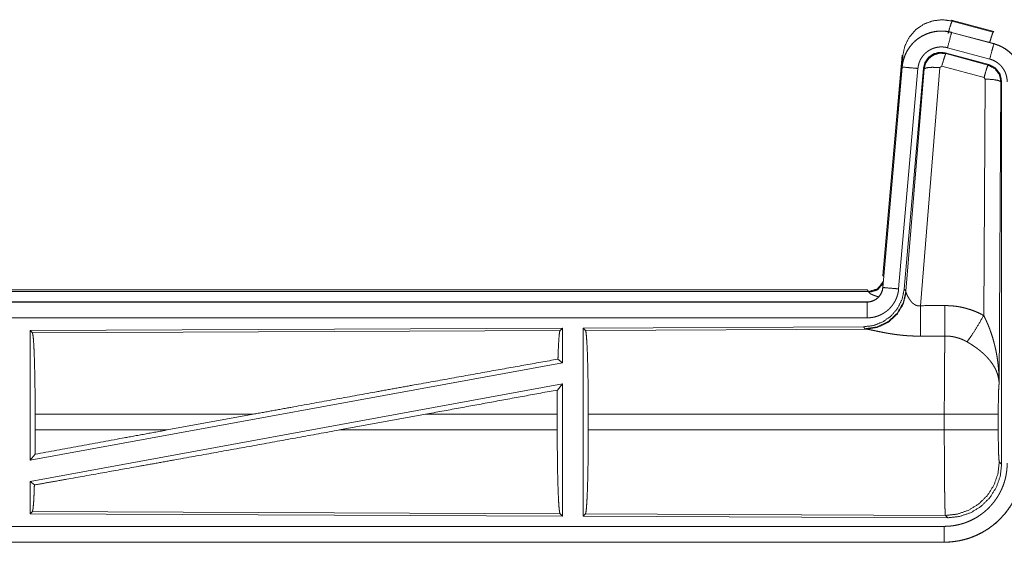
# Model space of a CAD drawing. Units: inches. Extents: x 18 to 154, y 13 to 126.
# Drawn here: x 33 to 36, y 39 to 40 of the extents above; entities that cross this region are included whole.
import ezdxf

# ---------------------------------------------------------------- set-up
doc = ezdxf.new("R2010")
doc.units = ezdxf.units.IN
doc.header["$MEASUREMENT"] = 0
doc.layers.add('1', color=7, linetype='Continuous', true_color=0xffffff)

msp = doc.modelspace()

# ---------------------------------------------------------------- linework, layer by layer
at = {"layer": '1', "color": 18, "linetype": 'Continuous', "lineweight": 18}
for p, q in [((36.2157, 40.3537), (36.2173, 40.3514)), ((36.2157, 40.3537), (36.3493, 40.3179)), ((36.2173, 40.3514), (36.3473, 40.3163)), ((36.2156, 40.3153), (36.2157, 40.3157)), ((36.2156, 40.3153), (36.3492, 40.2795)), ((36.3493, 40.2799), (36.2157, 40.3157)), ((36.3473, 40.3163), (36.3493, 40.3179)), ((36.3363, 40.2313), (36.2027, 40.2671)), ((36.3492, 40.2795), (36.3493, 40.2799)), ((35.9979, 39.5469), (36.0589, 40.2439)), ((36.0468, 40.0678), (36.0609, 40.2411)), ((36.0609, 40.2411), (36.0589, 40.2439)), ((36.1958, 40.2507), (36.1975, 40.2484)), ((36.3332, 40.2139), (36.1958, 40.2507)), ((36.1975, 40.2484), (36.3311, 40.2123)), ((36.0589, 40.2059), (35.9979, 39.5089)), ((35.9983, 39.5088), (36.0593, 40.2059)), ((36.1091, 40.2016), (36.0481, 39.5045)), ((36.0593, 40.2059), (36.0589, 40.2059)), ((36.1268, 40.2024), (36.0656, 39.5032)), ((36.0713, 39.497), (36.1285, 40.2)), ((36.1783, 40.2043), (36.1171, 39.4514)), ((36.1285, 40.2), (36.1268, 40.2024)), ((36.1845, 40.2088), (36.1783, 40.2043)), ((36.3182, 40.1727), (36.1845, 40.2088)), ((36.3311, 40.2123), (36.3332, 40.2139)), ((36.3173, 39.4205), (36.3219, 40.1679)), ((36.3219, 40.1679), (36.3182, 40.1727)), ((36.3718, 40.1592), (36.366, 39.2061)), ((36.374, 40.1608), (36.3718, 40.1592)), ((36.374, 38.9507), (36.374, 40.1608)), ((35.9979, 39.5469), (36.001, 39.5436)), ((35.9983, 39.5088), (35.9979, 39.5089)), ((30.4167, 39.5013), (35.9482, 39.5013)), ((30.9825, 39.4959), (35.953, 39.4959)), ((35.953, 39.4959), (35.9482, 39.5013)), ((35.954, 39.4934), (35.953, 39.4959)), ((36.0656, 39.5032), (36.0713, 39.497)), ((36.0713, 39.497), (36.072, 39.4923)), ((35.9482, 39.4633), (30.4167, 39.4633)), ((31.4566, 39.4628), (35.9482, 39.4628)), ((35.9482, 39.4628), (35.9482, 39.4633)), ((35.9482, 39.4129), (31.4566, 39.4129)), ((34.984, 39.3804), (33.2998, 39.3731)), ((34.984, 39.3804), (34.9767, 39.3731)), ((34.984, 39.3804), (34.984, 39.2707)), ((35.9368, 39.3846), (35.0498, 39.3807)), ((35.0498, 39.3807), (35.0498, 38.7858)), ((35.0498, 39.3807), (35.0571, 39.3734)), ((35.9425, 39.3784), (35.9368, 39.3846)), ((33.2998, 39.3731), (33.2998, 38.9627)), ((33.2998, 39.3731), (33.3071, 39.3658)), ((33.3071, 39.3658), (34.9767, 39.3731)), ((35.0571, 39.3734), (35.9462, 39.3773)), ((35.9462, 39.3773), (35.9425, 39.3784)), ((34.984, 39.2707), (33.2998, 38.9627)), ((34.97, 39.2823), (34.984, 39.2707)), ((34.984, 39.2038), (33.2998, 38.8958)), ((34.9681, 39.1848), (34.984, 39.2038)), ((34.984, 39.2038), (34.984, 38.7861)), ((33.3158, 39.0584), (33.3158, 39.1082)), ((34.0057, 39.1082), (33.3158, 39.1082)), ((34.0057, 39.1082), (33.7336, 39.0584)), ((34.5509, 39.1082), (34.2784, 39.0584)), ((34.9678, 39.1082), (34.5509, 39.1082)), ((34.9678, 39.0584), (34.9678, 39.1082)), ((35.0661, 39.0584), (35.0661, 39.1082)), ((36.1926, 39.1082), (35.0661, 39.1082)), ((36.1926, 39.0584), (36.1926, 39.1082)), ((36.3633, 39.1082), (36.3633, 39.0584)), ((33.3158, 39.0584), (33.7336, 39.0584)), ((34.2784, 39.0584), (34.9678, 39.0584)), ((35.0661, 39.0584), (36.1926, 39.0584)), ((33.2998, 38.9627), (33.3154, 38.9814)), ((36.3666, 38.958), (36.374, 38.9507)), ((33.2998, 38.8958), (33.2998, 38.7934)), ((33.2998, 38.8958), (33.3134, 38.8845)), ((33.3071, 38.8007), (33.2998, 38.7934)), ((33.2998, 38.7934), (34.984, 38.7861)), ((34.9767, 38.7934), (33.3071, 38.8007)), ((34.9767, 38.7934), (34.984, 38.7861)), ((35.0571, 38.7931), (35.0498, 38.7858)), ((36.196, 38.7881), (35.0571, 38.7931)), ((35.0498, 38.7858), (36.2033, 38.7808)), ((36.2033, 38.7808), (36.196, 38.7881)), ((31.4566, 38.7536), (36.192, 38.7536)), ((36.192, 38.7033), (30.4167, 38.7033)), ((36.192, 38.7037), (31.4566, 38.7037)), ((36.192, 38.7037), (36.192, 38.7033))]:
    msp.add_line(p, q, dxfattribs=at)
for points, knots in [([(36.0609, 40.2411), (36.0674, 40.2716), (36.0811, 40.2995), (36.1013, 40.3232), (36.1267, 40.3411), (36.1557, 40.3521), (36.1866, 40.3556), (36.2173, 40.3514)], [0, 0, 0.143275, 0.286336, 0.429196, 0.571901, 0.714546, 0.857206, 1, 1]), ([(36.2044, 40.3118), (36.2102, 40.3318), (36.2148, 40.346), (36.2173, 40.3514)], [0, 0, 0.499988, 0.857195, 1, 1]), ([(36.2157, 40.3157), (36.2024, 40.3185), (36.1888, 40.3199), (36.1752, 40.3197), (36.1617, 40.3181), (36.1484, 40.315), (36.1355, 40.3105), (36.1233, 40.3046), (36.1117, 40.2974), (36.101, 40.289), (36.0913, 40.2795), (36.0826, 40.2689), (36.0752, 40.2575), (36.069, 40.2454), (36.0642, 40.2326), (36.0608, 40.2194), (36.0589, 40.2059)], [0, 0, 0.062529, 0.125038, 0.187548, 0.250054, 0.312546, 0.375031, 0.437513, 0.5, 0.562474, 0.624957, 0.687443, 0.749943, 0.812437, 0.874946, 0.937463, 1, 1]), ([(36.0593, 40.2059), (36.0597, 40.2093), (36.0601, 40.2127), (36.0606, 40.2161), (36.0613, 40.2194), (36.0628, 40.2261), (36.0646, 40.2326), (36.0668, 40.239), (36.0694, 40.2452), (36.0708, 40.2483), (36.0723, 40.2514), (36.0731, 40.2529), (36.0739, 40.2544), (36.0747, 40.2559), (36.0756, 40.2574), (36.0791, 40.2632), (36.083, 40.2687), (36.0871, 40.2741), (36.0916, 40.2792), (36.0939, 40.2817), (36.0963, 40.2841), (36.0975, 40.2853), (36.0988, 40.2864), (36.1, 40.2876), (36.1013, 40.2887), (36.1065, 40.2931), (36.112, 40.2971), (36.1176, 40.3008), (36.1235, 40.3042), (36.1265, 40.3058), (36.1295, 40.3073), (36.1311, 40.3081), (36.1326, 40.3088), (36.1342, 40.3095), (36.1358, 40.3101), (36.1421, 40.3126), (36.1486, 40.3146), (36.1551, 40.3163), (36.1617, 40.3177), (36.1651, 40.3182), (36.1684, 40.3187), (36.1701, 40.3189), (36.1718, 40.319), (36.1735, 40.3192), (36.1752, 40.3193), (36.1821, 40.3196), (36.1888, 40.3195), (36.1956, 40.319), (36.2023, 40.3181), (36.209, 40.3169), (36.2156, 40.3153)], [0, 0, 0.015765, 0.031533, 0.047272, 0.062949, 0.094182, 0.125294, 0.156407, 0.187581, 0.203233, 0.218936, 0.226814, 0.234695, 0.242546, 0.250401, 0.281651, 0.312773, 0.343871, 0.375027, 0.390657, 0.406344, 0.414204, 0.422078, 0.429955, 0.437807, 0.469094, 0.500245, 0.531342, 0.562471, 0.578091, 0.59376, 0.601606, 0.609476, 0.617357, 0.625225, 0.656555, 0.687716, 0.718805, 0.749933, 0.765533, 0.781176, 0.789015, 0.796873, 0.804735, 0.812619, 0.843978, 0.875169, 0.90627, 0.937387, 0.968598, 1, 1]), ([(36.2156, 40.3153), (36.2137, 40.3083), (36.2027, 40.2671)], [0, 0, 0.145326, 1, 1]), ([(36.3362, 40.2834), (36.3412, 40.3003), (36.3451, 40.312), (36.3473, 40.3163)], [0, 0, 0.507361, 0.859556, 1, 1]), ([(36.2027, 40.2671), (36.1987, 40.268), (36.1947, 40.2687), (36.1907, 40.2692), (36.1866, 40.2695), (36.1826, 40.2696), (36.1785, 40.2694), (36.1775, 40.2694), (36.1765, 40.2693), (36.1754, 40.2692), (36.1744, 40.2691), (36.1724, 40.2688), (36.1704, 40.2685), (36.1664, 40.2677), (36.1625, 40.2666), (36.1587, 40.2654), (36.1549, 40.264), (36.153, 40.2631), (36.1511, 40.2623), (36.1493, 40.2614), (36.1475, 40.2604), (36.144, 40.2584), (36.1406, 40.2562), (36.1374, 40.2537), (36.1342, 40.2511), (36.1327, 40.2498), (36.1312, 40.2484), (36.1298, 40.2469), (36.1284, 40.2454), (36.1257, 40.2424), (36.1233, 40.2392), (36.121, 40.2358), (36.1188, 40.2324), (36.1183, 40.2315), (36.1178, 40.2306), (36.1173, 40.2297), (36.1169, 40.2288), (36.116, 40.2269), (36.1151, 40.2251), (36.1136, 40.2213), (36.1123, 40.2175), (36.1112, 40.2136), (36.1103, 40.2097), (36.1099, 40.2077), (36.1096, 40.2056), (36.1093, 40.2036), (36.1091, 40.2016)], [0, 0, 0.031409, 0.06261, 0.093729, 0.124832, 0.15601, 0.187381, 0.195256, 0.203116, 0.210985, 0.218815, 0.234465, 0.250078, 0.281206, 0.312288, 0.343446, 0.374773, 0.390518, 0.406234, 0.421899, 0.437512, 0.46866, 0.499761, 0.5309, 0.562187, 0.577936, 0.59365, 0.609342, 0.624988, 0.656133, 0.687231, 0.718357, 0.749616, 0.757437, 0.76532, 0.773177, 0.781054, 0.796764, 0.812405, 0.843589, 0.874691, 0.905813, 0.93704, 0.952738, 0.968467, 0.984234, 1, 1]), ([(36.1958, 40.2507), (36.1768, 40.2524), (36.1583, 40.2474), (36.1427, 40.2365), (36.1318, 40.2209), (36.1268, 40.2024)], [0, 0, 0.20005, 0.400038, 0.599983, 0.799937, 1, 1]), ([(36.3492, 40.2795), (36.3426, 40.2549), (36.3363, 40.2313)], [0, 0, 0.509836, 1, 1]), ([(36.3492, 40.2795), (36.3495, 40.2794), (36.3497, 40.2794), (36.3498, 40.2794), (36.3504, 40.2792), (36.3511, 40.279), (36.3517, 40.2788), (36.3529, 40.2785), (36.3541, 40.2781), (36.3566, 40.2773), (36.359, 40.2765), (36.3637, 40.2747), (36.3684, 40.2727), (36.373, 40.2705), (36.3775, 40.2681), (36.3797, 40.2668), (36.3819, 40.2655), (36.383, 40.2648), (36.3841, 40.2641), (36.3852, 40.2634), (36.3862, 40.2627), (36.3944, 40.2567), (36.4021, 40.2501), (36.4057, 40.2466), (36.4092, 40.2429), (36.4109, 40.241), (36.4126, 40.239), (36.4142, 40.237), (36.4158, 40.235), (36.4217, 40.2267), (36.4268, 40.2179), (36.4291, 40.2134), (36.4312, 40.2088), (36.4322, 40.2064), (36.4331, 40.2041), (36.4336, 40.2029), (36.434, 40.2017), (36.4345, 40.2005), (36.4349, 40.1992), (36.4378, 40.1895), (36.4398, 40.1795), (36.4411, 40.1695), (36.4415, 40.1593)], [0, 0, 0.001987, 0.002961, 0.003954, 0.007889, 0.011815, 0.015761, 0.023616, 0.03147, 0.047136, 0.062783, 0.093997, 0.125208, 0.156425, 0.187708, 0.203398, 0.219119, 0.226995, 0.234886, 0.242732, 0.250588, 0.31307, 0.375255, 0.406373, 0.437586, 0.453249, 0.468935, 0.484692, 0.500428, 0.562966, 0.625165, 0.65627, 0.687447, 0.703076, 0.718766, 0.726612, 0.734468, 0.742359, 0.750236, 0.812842, 0.875055, 0.937306, 1, 1]), ([(36.4419, 40.1593), (36.4402, 40.1796), (36.4353, 40.1994), (36.4271, 40.2181), (36.4161, 40.2353), (36.4024, 40.2504), (36.3864, 40.2631), (36.3685, 40.273), (36.3493, 40.2799)], [0, 0, 0.125033, 0.250034, 0.375027, 0.499995, 0.624996, 0.749975, 0.874989, 1, 1]), ([(36.1285, 40.2), (36.1334, 40.2184), (36.1444, 40.2341), (36.16, 40.245), (36.1784, 40.25), (36.1975, 40.2484)], [0, 0, 0.200001, 0.400059, 0.600073, 0.800059, 1, 1]), ([(36.1975, 40.2484), (36.195, 40.2429), (36.1903, 40.2288), (36.1845, 40.2088)], [0, 0, 0.142805, 0.500109, 1, 1]), ([(36.3915, 40.1593), (36.3913, 40.1654), (36.3905, 40.1714), (36.3893, 40.1773), (36.3876, 40.1832), (36.3871, 40.1846), (36.3865, 40.1861), (36.386, 40.1875), (36.3854, 40.1889), (36.3841, 40.1917), (36.3827, 40.1944), (36.3796, 40.1996), (36.3761, 40.2046), (36.3752, 40.2058), (36.3742, 40.207), (36.3732, 40.2082), (36.3722, 40.2093), (36.3701, 40.2115), (36.3679, 40.2136), (36.3634, 40.2176), (36.3584, 40.2212), (36.3571, 40.222), (36.3558, 40.2229), (36.3545, 40.2237), (36.3532, 40.2244), (36.3505, 40.2258), (36.3478, 40.2271), (36.3421, 40.2294), (36.3363, 40.2313)], [0, 0, 0.062712, 0.124942, 0.187152, 0.249781, 0.265514, 0.281224, 0.296918, 0.312559, 0.343731, 0.374828, 0.437041, 0.49957, 0.515328, 0.531071, 0.546763, 0.56241, 0.593635, 0.624756, 0.686945, 0.74941, 0.765151, 0.780889, 0.796631, 0.81232, 0.843618, 0.874824, 0.937253, 1, 1]), ([(36.0593, 40.2059), (36.0847, 40.2037), (36.1091, 40.2016)], [0, 0, 0.509846, 1, 1]), ([(36.1285, 40.2), (36.136, 40.2036), (36.1541, 40.2052), (36.1783, 40.2043)], [0, 0, 0.163215, 0.522014, 1, 1]), ([(36.3311, 40.2123), (36.3286, 40.2069), (36.324, 40.1927), (36.3182, 40.1727)], [0, 0, 0.142837, 0.500039, 1, 1]), ([(36.3311, 40.2123), (36.3522, 40.2013), (36.3667, 40.1824), (36.3718, 40.1592)], [0, 0, 0.333265, 0.666622, 1, 1]), ([(36.3739, 40.1608), (36.3688, 40.184), (36.3543, 40.2029), (36.3332, 40.2139)], [0, 0, 0.333361, 0.666659, 1, 1]), ([(36.3718, 40.1592), (36.3646, 40.1634), (36.3464, 40.1666), (36.3219, 40.1679)], [0, 0, 0.163514, 0.522988, 1, 1]), ([(35.9979, 39.5089), (35.9963, 39.4998), (35.993, 39.4911), (35.9881, 39.4832), (35.9819, 39.4764), (35.9745, 39.4708), (35.9663, 39.4667), (35.9574, 39.4641), (35.9482, 39.4633)], [0, 0, 0.125027, 0.250007, 0.375033, 0.500002, 0.624955, 0.749994, 0.874966, 1, 1]), ([(35.9482, 39.4628), (35.9493, 39.4629), (35.9505, 39.4629), (35.9517, 39.463), (35.9529, 39.4631), (35.9552, 39.4633), (35.9575, 39.4637), (35.962, 39.4648), (35.9664, 39.4663), (35.9686, 39.4672), (35.9707, 39.4682), (35.9718, 39.4687), (35.9728, 39.4693), (35.9738, 39.4699), (35.9748, 39.4705), (35.9786, 39.4731), (35.9822, 39.4761), (35.9831, 39.4769), (35.9839, 39.4777), (35.9847, 39.4785), (35.9855, 39.4794), (35.987, 39.4812), (35.9885, 39.483), (35.9911, 39.4869), (35.9933, 39.4909), (35.9938, 39.492), (35.9943, 39.4931), (35.9948, 39.4942), (35.9952, 39.4952), (35.996, 39.4974), (35.9967, 39.4997), (35.9977, 39.5042), (35.9983, 39.5088)], [0, 0, 0.015727, 0.031464, 0.047217, 0.06295, 0.094404, 0.125794, 0.188105, 0.250304, 0.281532, 0.312905, 0.328648, 0.34436, 0.360014, 0.375613, 0.437831, 0.50009, 0.515746, 0.531456, 0.547168, 0.56292, 0.59421, 0.625391, 0.68757, 0.749985, 0.76571, 0.781483, 0.79718, 0.812825, 0.844033, 0.875178, 0.937367, 1, 1]), ([(35.953, 39.4959), (35.9812, 39.5047), (35.9996, 39.5278)], [0, 0, 0.499991, 1, 1]), ([(35.954, 39.4934), (35.9806, 39.5011), (35.999, 39.5216)], [0, 0, 0.500722, 1, 1]), ([(35.9983, 39.5088), (36.0237, 39.5066), (36.0481, 39.5045)], [0, 0, 0.509843, 1, 1]), ([(36.0656, 39.5032), (36.059, 39.4719), (36.0449, 39.4433), (36.0242, 39.4189), (35.9982, 39.4003), (35.9685, 39.3887), (35.9368, 39.3846)], [0, 0, 0.166699, 0.333351, 0.499999, 0.666629, 0.833299, 1, 1]), ([(36.0713, 39.497), (36.0624, 39.4598), (36.043, 39.4268), (36.0148, 39.4009), (35.9803, 39.3842), (35.9425, 39.3784)], [0, 0, 0.199965, 0.399978, 0.60002, 0.800027, 1, 1]), ([(36.072, 39.4923), (36.0624, 39.4561), (36.043, 39.4242), (36.0156, 39.3992), (35.9825, 39.3831), (35.9462, 39.3773)], [0, 0, 0.201776, 0.402986, 0.603137, 0.802071, 1, 1]), ([(36.0481, 39.5045), (36.0476, 39.4998), (36.0469, 39.4952), (36.0459, 39.4907), (36.0448, 39.4862), (36.0435, 39.4818), (36.0419, 39.4774), (36.041, 39.4752), (36.0401, 39.4731), (36.0397, 39.472), (36.0392, 39.471), (36.0387, 39.4699), (36.0382, 39.4688), (36.036, 39.4647), (36.0337, 39.4607), (36.0312, 39.4568), (36.0285, 39.4531), (36.0256, 39.4494), (36.0225, 39.4459), (36.021, 39.4442), (36.0193, 39.4425), (36.0177, 39.4408), (36.016, 39.4392), (36.0125, 39.4362), (36.0089, 39.4333), (36.0051, 39.4306), (36.0012, 39.4281), (35.9992, 39.4268), (35.9972, 39.4257), (35.9962, 39.4251), (35.9952, 39.4246), (35.9941, 39.424), (35.9931, 39.4235), (35.9889, 39.4215), (35.9846, 39.4197), (35.9802, 39.4181), (35.9758, 39.4168), (35.9713, 39.4156), (35.9668, 39.4146), (35.9645, 39.4142), (35.9622, 39.4139), (35.9598, 39.4136), (35.9575, 39.4133), (35.9528, 39.413), (35.9482, 39.4129)], [0, 0, 0.031419, 0.06266, 0.093783, 0.124878, 0.155986, 0.187179, 0.202837, 0.218555, 0.226425, 0.234283, 0.242168, 0.250021, 0.281281, 0.312432, 0.343524, 0.37461, 0.405788, 0.437089, 0.452811, 0.468569, 0.484249, 0.49989, 0.531069, 0.56216, 0.593247, 0.624379, 0.639991, 0.655636, 0.663476, 0.671332, 0.679196, 0.687079, 0.718459, 0.74968, 0.780781, 0.811863, 0.842965, 0.874197, 0.889853, 0.905579, 0.921324, 0.937067, 0.968524, 1, 1]), ([(35.9837, 39.4795), (35.9808, 39.4803), (35.9792, 39.4808), (35.9776, 39.4813), (35.9747, 39.4823), (35.9719, 39.4833), (35.9693, 39.4843), (35.9669, 39.4853), (35.9646, 39.4863), (35.9626, 39.4872), (35.9621, 39.4874), (35.9616, 39.4877), (35.9612, 39.4879), (35.9607, 39.4881), (35.9599, 39.4886), (35.9591, 39.489), (35.9577, 39.4899), (35.9565, 39.4907), (35.9555, 39.4914), (35.9548, 39.4922), (35.9543, 39.4928), (35.954, 39.4934)], [0, 0, 0.092018, 0.142115, 0.191058, 0.284921, 0.373669, 0.457302, 0.535728, 0.60895, 0.676881, 0.69294, 0.708778, 0.724222, 0.739318, 0.768201, 0.795443, 0.845072, 0.888188, 0.924964, 0.955543, 0.980216, 1, 1]), ([(36.072, 39.4923), (36.0724, 39.4911), (36.0729, 39.4898), (36.0731, 39.4892), (36.0734, 39.4885), (36.0737, 39.4878), (36.074, 39.4871), (36.0753, 39.4842), (36.0769, 39.4811), (36.0778, 39.4795), (36.0787, 39.4779), (36.0791, 39.4771), (36.0796, 39.4763), (36.0801, 39.4754), (36.0806, 39.4746), (36.0828, 39.4712), (36.0852, 39.4679), (36.0865, 39.4662), (36.0878, 39.4646), (36.0885, 39.4637), (36.0893, 39.4629), (36.09, 39.4621), (36.0908, 39.4613), (36.0924, 39.4597), (36.0941, 39.4582), (36.0959, 39.4568), (36.0978, 39.4554), (36.0998, 39.4541), (36.102, 39.453), (36.1026, 39.4528), (36.1032, 39.4525), (36.1037, 39.4523), (36.1043, 39.4521), (36.1055, 39.4517), (36.1067, 39.4514), (36.108, 39.4512), (36.1092, 39.451), (36.1105, 39.4508), (36.1118, 39.4508), (36.1145, 39.4509), (36.117, 39.4514)], [0, 0, 0.018797, 0.039154, 0.049825, 0.060881, 0.072177, 0.083752, 0.132545, 0.184937, 0.212325, 0.240482, 0.254805, 0.26933, 0.284024, 0.298904, 0.359536, 0.422138, 0.45409, 0.48664, 0.503072, 0.519694, 0.536479, 0.553359, 0.587426, 0.621963, 0.656997, 0.692752, 0.729191, 0.766227, 0.775649, 0.785109, 0.794541, 0.803997, 0.822936, 0.841992, 0.861256, 0.880738, 0.900537, 0.920411, 0.960043, 1, 1]), ([(35.9482, 39.4628), (35.9482, 39.4374), (35.9482, 39.4129)], [0, 0, 0.509804, 1, 1]), ([(36.117, 39.4514), (36.1173, 39.4115), (36.1176, 39.3551)], [0, 0, 0.413975, 1, 1]), ([(36.1941, 39.4518), (36.2103, 39.4513), (36.2263, 39.4499), (36.2303, 39.4494), (36.2343, 39.4488), (36.2383, 39.4481), (36.2423, 39.4474), (36.2502, 39.4458), (36.258, 39.4439), (36.2733, 39.4395), (36.2883, 39.4341), (36.303, 39.4278), (36.3173, 39.4205)], [0, 0, 0.125775, 0.251361, 0.282787, 0.314233, 0.345731, 0.377187, 0.439844, 0.502268, 0.626571, 0.750641, 0.874945, 1, 1]), ([(36.1941, 39.4518), (36.1945, 39.3786), (36.1947, 39.3555)], [0, 0, 0.759597, 1, 1]), ([(36.2644, 39.3371), (36.2785, 39.3566), (36.2968, 39.3854), (36.3173, 39.4205)], [0, 0, 0.243143, 0.588728, 1, 1]), ([(36.3173, 39.4205), (36.3203, 39.4144), (36.3233, 39.4081), (36.3262, 39.4018), (36.329, 39.3955), (36.3317, 39.3891), (36.3342, 39.3826), (36.3355, 39.3794), (36.3367, 39.3761), (36.3379, 39.3728), (36.3391, 39.3696), (36.3436, 39.3563), (36.3476, 39.343), (36.3494, 39.3363), (36.3512, 39.3296), (36.3528, 39.3228), (36.3544, 39.3161), (36.3572, 39.3025), (36.3596, 39.2888), (36.3606, 39.282), (36.3615, 39.2751), (36.3624, 39.2683), (36.3632, 39.2614), (36.3644, 39.2476), (36.3653, 39.2338), (36.3656, 39.2268), (36.3658, 39.2199), (36.3659, 39.2165), (36.3659, 39.213), (36.3659, 39.2113), (36.366, 39.2095), (36.366, 39.2078), (36.366, 39.2061)], [0, 0, 0.03111, 0.062257, 0.093438, 0.124653, 0.155925, 0.187241, 0.202926, 0.218616, 0.234333, 0.250038, 0.312804, 0.37547, 0.406787, 0.438106, 0.469427, 0.500726, 0.563205, 0.625589, 0.656767, 0.687953, 0.719145, 0.750344, 0.812719, 0.875117, 0.906322, 0.937541, 0.953147, 0.968766, 0.976582, 0.984383, 0.992199, 1, 1]), ([(33.3071, 39.3658), (33.3086, 39.3605), (33.3101, 39.3479), (33.3115, 39.3284), (33.3127, 39.3024), (33.3138, 39.2708), (33.3146, 39.2345), (33.3153, 39.1945), (33.3157, 39.1519), (33.3158, 39.1082)], [0, 0, 0.021234, 0.070381, 0.146389, 0.247124, 0.369686, 0.51052, 0.665576, 0.830319, 1, 1]), ([(34.9767, 39.3731), (34.9752, 39.368), (34.9737, 39.356), (34.9724, 39.3374), (34.9711, 39.3126), (34.97, 39.2823)], [0, 0, 0.057888, 0.190644, 0.395755, 0.667931, 1, 1]), ([(35.0571, 39.3734), (35.0587, 39.368), (35.0602, 39.355), (35.0616, 39.3349), (35.0629, 39.3082), (35.064, 39.2756), (35.0649, 39.2382), (35.0655, 39.197), (35.0659, 39.1532), (35.0661, 39.1082)], [0, 0, 0.021247, 0.070398, 0.146405, 0.247123, 0.369689, 0.510528, 0.665569, 0.830325, 1, 1]), ([(36.1176, 39.3551), (36.1043, 39.3552), (36.0911, 39.3556), (36.0845, 39.3559), (36.0779, 39.3563), (36.0714, 39.3568), (36.0649, 39.3574), (36.0521, 39.3587), (36.0396, 39.3602), (36.0334, 39.3611), (36.0273, 39.362), (36.0243, 39.3624), (36.0213, 39.3629), (36.0184, 39.3634), (36.0154, 39.3639), (36.0097, 39.3649), (36.004, 39.3659), (35.9985, 39.367), (35.9932, 39.368), (35.988, 39.3691), (35.9817, 39.3703), (35.9805, 39.3706), (35.9792, 39.3709), (35.978, 39.3711), (35.9757, 39.3716), (35.969, 39.373), (35.9648, 39.3739), (35.9609, 39.3747), (35.9573, 39.3754), (35.9556, 39.3758), (35.954, 39.3761), (35.9525, 39.3763), (35.9517, 39.3765), (35.951, 39.3766), (35.9484, 39.377), (35.9462, 39.3773)], [0, 0, 0.076891, 0.153273, 0.191285, 0.22919, 0.266995, 0.304663, 0.379099, 0.451972, 0.487833, 0.52327, 0.540846, 0.558319, 0.575671, 0.592863, 0.626707, 0.659775, 0.692062, 0.72354, 0.754188, 0.791251, 0.79849, 0.805667, 0.812755, 0.826674, 0.866281, 0.890787, 0.913721, 0.934971, 0.94493, 0.95444, 0.963461, 0.967777, 0.971973, 0.987244, 1, 1]), ([(36.1926, 39.1082), (36.1926, 39.1131), (36.1926, 39.1204), (36.1926, 39.1229), (36.1926, 39.1254), (36.1926, 39.1376), (36.1927, 39.1663), (36.1928, 39.1851), (36.1928, 39.2036), (36.1929, 39.2127), (36.1929, 39.2217), (36.1931, 39.2391), (36.1932, 39.2557), (36.1933, 39.2716), (36.1935, 39.2867), (36.1936, 39.294), (36.1936, 39.2975), (36.1938, 39.3077), (36.1938, 39.3141), (36.194, 39.3261), (36.1943, 39.3371), (36.1944, 39.3421), (36.1944, 39.3433), (36.1944, 39.3445), (36.1944, 39.3457), (36.1946, 39.3513), (36.1947, 39.3555)], [0, 0, 0.019888, 0.0497, 0.059638, 0.069562, 0.118933, 0.235313, 0.311285, 0.385968, 0.422809, 0.459124, 0.529438, 0.596699, 0.660919, 0.722087, 0.751441, 0.765697, 0.806792, 0.832791, 0.881458, 0.925677, 0.94611, 0.951034, 0.955892, 0.960684, 0.983369, 1, 1]), ([(36.2644, 39.3371), (36.2564, 39.3414), (36.2481, 39.3451), (36.2397, 39.3482), (36.231, 39.3509), (36.2266, 39.352), (36.2221, 39.3529), (36.2199, 39.3533), (36.2176, 39.3537), (36.2153, 39.3541), (36.213, 39.3544), (36.2039, 39.3552), (36.1947, 39.3555)], [0, 0, 0.124744, 0.248789, 0.372624, 0.496868, 0.559293, 0.622027, 0.653577, 0.685122, 0.716626, 0.748104, 0.873944, 1, 1]), ([(36.366, 39.2061), (36.3659, 39.2071), (36.3659, 39.2081), (36.3658, 39.2092), (36.3657, 39.2102), (36.3656, 39.2123), (36.3653, 39.2144), (36.3647, 39.2187), (36.364, 39.223), (36.3618, 39.2317), (36.3589, 39.2406), (36.358, 39.2428), (36.3571, 39.245), (36.3561, 39.2473), (36.3551, 39.2495), (36.3528, 39.2539), (36.3504, 39.2583), (36.3449, 39.2671), (36.3386, 39.2758), (36.3378, 39.2769), (36.3369, 39.278), (36.336, 39.2791), (36.3351, 39.2802), (36.3333, 39.2823), (36.3314, 39.2844), (36.3276, 39.2887), (36.3236, 39.2928), (36.3194, 39.2969), (36.3151, 39.3009), (36.3128, 39.3029), (36.3105, 39.3049), (36.3082, 39.3069), (36.3058, 39.3089), (36.301, 39.3127), (36.296, 39.3165), (36.2935, 39.3184), (36.2909, 39.3202), (36.2883, 39.322), (36.2857, 39.3238), (36.2805, 39.3273), (36.2752, 39.3306), (36.2699, 39.3339), (36.2644, 39.3371)], [0, 0, 0.005952, 0.011945, 0.01796, 0.024016, 0.036162, 0.048424, 0.073267, 0.098537, 0.150447, 0.204514, 0.218404, 0.232365, 0.246427, 0.260597, 0.289243, 0.318356, 0.378168, 0.440506, 0.448494, 0.45654, 0.464593, 0.472681, 0.488918, 0.505243, 0.53817, 0.571546, 0.605398, 0.639752, 0.657132, 0.674659, 0.692322, 0.710125, 0.745919, 0.781989, 0.800149, 0.818338, 0.836521, 0.854685, 0.891019, 0.927341, 0.963673, 1, 1]), ([(34.0057, 39.1082), (34.1346, 39.1317), (34.3905, 39.1782), (34.5152, 39.2008), (34.7534, 39.2437), (34.97, 39.2823)], [0, 0, 0.133795, 0.399132, 0.528516, 0.775459, 1, 1]), ([(36.366, 39.2061), (36.3651, 39.1966), (36.3643, 39.1807), (36.3637, 39.1597), (36.3634, 39.1349), (36.3632, 39.1082)], [0, 0, 0.097067, 0.258989, 0.474198, 0.727294, 1, 1]), ([(34.9681, 39.1848), (34.9678, 39.1469), (34.9678, 39.1082)], [0, 0, 0.494591, 1, 1]), ([(36.3632, 39.1082), (36.3579, 39.1082), (36.3239, 39.1082), (36.2651, 39.1082), (36.1926, 39.1082)], [0, 0, 0.031591, 0.230485, 0.575181, 1, 1]), ([(33.3134, 38.8845), (33.416, 38.9027), (33.6415, 38.943), (33.7626, 38.9648), (34.0164, 39.0106), (34.2784, 39.0584)], [0, 0, 0.106226, 0.339909, 0.465399, 0.728395, 1, 1]), ([(33.3158, 39.0584), (33.3157, 39.0194), (33.3154, 38.9814)], [0, 0, 0.505767, 1, 1]), ([(33.3154, 38.9814), (33.5914, 39.0323), (33.7336, 39.0584)], [0, 0, 0.660109, 1, 1]), ([(34.9678, 39.0584), (34.9679, 39.0133), (34.9683, 38.9696), (34.9689, 38.9285), (34.9698, 38.8911), (34.9709, 38.8586), (34.9722, 38.8319), (34.9736, 38.8118), (34.9751, 38.7988), (34.9767, 38.7934)], [0, 0, 0.169643, 0.33436, 0.489387, 0.630217, 0.752761, 0.853503, 0.929525, 0.978716, 1, 1]), ([(35.0661, 39.0584), (35.0659, 39.0133), (35.0655, 38.9695), (35.0649, 38.9283), (35.064, 38.8909), (35.0629, 38.8583), (35.0616, 38.8316), (35.0602, 38.8115), (35.0587, 38.7985), (35.0571, 38.7931)], [0, 0, 0.169677, 0.334423, 0.489466, 0.630318, 0.752874, 0.853605, 0.929613, 0.978765, 1, 1]), ([(36.196, 38.7881), (36.1958, 38.7889), (36.1957, 38.7903), (36.1955, 38.7923), (36.1953, 38.7949), (36.1953, 38.7957), (36.1952, 38.7965), (36.1952, 38.7973), (36.1951, 38.8), (36.195, 38.802), (36.1948, 38.8064), (36.1947, 38.8114), (36.1945, 38.817), (36.1944, 38.8231), (36.1943, 38.8263), (36.1942, 38.8297), (36.1942, 38.8333), (36.1941, 38.8351), (36.194, 38.8447), (36.1938, 38.8529), (36.1937, 38.8615), (36.1936, 38.8706), (36.1935, 38.8801), (36.1933, 38.8926), (36.1933, 38.8979), (36.1932, 38.9058), (36.1931, 38.9222), (36.1929, 38.9451), (36.1928, 38.9631), (36.1928, 38.9723), (36.1928, 38.9785), (36.1927, 38.9942), (36.1926, 39.0195), (36.1926, 39.0453), (36.1926, 39.0584)], [0, 0, 0.002922, 0.008126, 0.015617, 0.025403, 0.028213, 0.031155, 0.034241, 0.044294, 0.05167, 0.067986, 0.086407, 0.10691, 0.12952, 0.141625, 0.15426, 0.167425, 0.174182, 0.209567, 0.239785, 0.271676, 0.30524, 0.34049, 0.386963, 0.406231, 0.435676, 0.496382, 0.581088, 0.647429, 0.681521, 0.704534, 0.762481, 0.856398, 0.951759, 1, 1]), ([(36.3632, 39.0584), (36.3579, 39.0584), (36.3239, 39.0584), (36.2651, 39.0584), (36.1926, 39.0584)], [0, 0, 0.031591, 0.230485, 0.575181, 1, 1]), ([(36.3632, 39.0584), (36.3634, 39.028), (36.3639, 39.0005), (36.3646, 38.9784), (36.3656, 38.9638), (36.3666, 38.958)], [0, 0, 0.302113, 0.575952, 0.79601, 0.941748, 1, 1]), ([(36.4415, 38.9531), (36.4415, 38.9523), (36.4415, 38.9519), (36.4415, 38.9516), (36.4415, 38.9508), (36.4415, 38.95), (36.4414, 38.9485), (36.4414, 38.9469), (36.4413, 38.9439), (36.4412, 38.9408), (36.4408, 38.9346), (36.4403, 38.9285), (36.4388, 38.9163), (36.4367, 38.9042), (36.4354, 38.8982), (36.4339, 38.8922), (36.4324, 38.8863), (36.4307, 38.8804), (36.4268, 38.8688), (36.4224, 38.8574), (36.4175, 38.8463), (36.412, 38.8354), (36.409, 38.83), (36.4059, 38.8247), (36.4043, 38.8221), (36.4027, 38.8195), (36.401, 38.8169), (36.3993, 38.8143), (36.3923, 38.8043), (36.3847, 38.7947), (36.3768, 38.7855), (36.3684, 38.7766), (36.3595, 38.7682), (36.3502, 38.7602), (36.3478, 38.7583), (36.3454, 38.7563), (36.343, 38.7545), (36.3405, 38.7526), (36.3355, 38.749), (36.3305, 38.7456), (36.3202, 38.7391), (36.3096, 38.7331), (36.2987, 38.7276), (36.2875, 38.7226), (36.2818, 38.7204), (36.276, 38.7182), (36.2731, 38.7172), (36.2702, 38.7162), (36.2673, 38.7153), (36.2643, 38.7144), (36.2525, 38.7111), (36.2406, 38.7084), (36.2286, 38.7064), (36.2165, 38.7049), (36.2043, 38.704), (36.192, 38.7037)], [0, 0, 0.001969, 0.002958, 0.003938, 0.005907, 0.007876, 0.011815, 0.015746, 0.023601, 0.031451, 0.047142, 0.062811, 0.094154, 0.125551, 0.14129, 0.157022, 0.172699, 0.188327, 0.219486, 0.250573, 0.281663, 0.312841, 0.328481, 0.344178, 0.352045, 0.359917, 0.367787, 0.375636, 0.406911, 0.438055, 0.469138, 0.500237, 0.53143, 0.562781, 0.570656, 0.578529, 0.586384, 0.594231, 0.609876, 0.625486, 0.656622, 0.687702, 0.718801, 0.750005, 0.765672, 0.781384, 0.789265, 0.797128, 0.804984, 0.81282, 0.844055, 0.875182, 0.906263, 0.937378, 0.968594, 1, 1]), ([(36.192, 38.7536), (36.2019, 38.7539), (36.2116, 38.7546), (36.2213, 38.7558), (36.2309, 38.7575), (36.2404, 38.7596), (36.2499, 38.7622), (36.2522, 38.7629), (36.2545, 38.7637), (36.2569, 38.7645), (36.2592, 38.7653), (36.2638, 38.767), (36.2684, 38.7688), (36.2773, 38.7728), (36.286, 38.7771), (36.2945, 38.7819), (36.3028, 38.7871), (36.3068, 38.7899), (36.3108, 38.7928), (36.3127, 38.7943), (36.3147, 38.7958), (36.3166, 38.7973), (36.3185, 38.7988), (36.326, 38.8053), (36.3331, 38.812), (36.3398, 38.819), (36.3461, 38.8264), (36.3522, 38.8341), (36.3578, 38.8421), (36.3592, 38.8442), (36.3605, 38.8462), (36.3618, 38.8483), (36.3631, 38.8504), (36.3656, 38.8547), (36.3679, 38.859), (36.3723, 38.8677), (36.3763, 38.8766), (36.3798, 38.8857), (36.3829, 38.8949), (36.3842, 38.8996), (36.3855, 38.9044), (36.3866, 38.9092), (36.3877, 38.914), (36.3893, 38.9237), (36.3905, 38.9335), (36.3913, 38.9433), (36.3915, 38.9531)], [0, 0, 0.031407, 0.062629, 0.09374, 0.124823, 0.155944, 0.187179, 0.19502, 0.202869, 0.210737, 0.21861, 0.234337, 0.249999, 0.2812, 0.312302, 0.34338, 0.374512, 0.390125, 0.405768, 0.413612, 0.421465, 0.429343, 0.437217, 0.468578, 0.499766, 0.530865, 0.56195, 0.593094, 0.624369, 0.632218, 0.640083, 0.647962, 0.655832, 0.671527, 0.68716, 0.718337, 0.74943, 0.780518, 0.811677, 0.827304, 0.842984, 0.858716, 0.874457, 0.905851, 0.937194, 0.968552, 1, 1]), ([(36.192, 38.7033), (36.2165, 38.7045), (36.2408, 38.7081), (36.2646, 38.714), (36.2877, 38.7223), (36.3098, 38.7327), (36.3309, 38.7453), (36.3506, 38.76), (36.3687, 38.7764), (36.3852, 38.7946), (36.3998, 38.8143), (36.4124, 38.8353), (36.4229, 38.8575), (36.4311, 38.8806), (36.4371, 38.9043), (36.4407, 38.9286), (36.4419, 38.9531)], [0, 0, 0.06252, 0.125036, 0.187536, 0.250037, 0.312532, 0.375026, 0.437512, 0.500001, 0.562485, 0.624971, 0.687469, 0.74996, 0.812456, 0.874965, 0.937479, 1, 1]), ([(36.3666, 38.958), (36.3623, 38.9201), (36.3497, 38.8841), (36.3293, 38.8519), (36.3023, 38.825), (36.2699, 38.8048), (36.2339, 38.7923), (36.196, 38.7881)], [0, 0, 0.142825, 0.285683, 0.428559, 0.571444, 0.714323, 0.857184, 1, 1]), ([(36.2033, 38.7808), (36.2412, 38.7849), (36.2773, 38.7974), (36.3097, 38.8175), (36.3367, 38.8445), (36.357, 38.8767), (36.3697, 38.9127), (36.3739, 38.9507)], [0, 0, 0.142894, 0.28576, 0.428585, 0.571416, 0.714247, 0.85711, 1, 1]), ([(33.3134, 38.8845), (33.3124, 38.8565), (33.3112, 38.8336), (33.3099, 38.8164), (33.3085, 38.8054), (33.3071, 38.8007)], [0, 0, 0.332561, 0.604601, 0.809355, 0.941935, 1, 1]), ([(36.192, 38.7037), (36.192, 38.7109), (36.192, 38.7536)], [0, 0, 0.145342, 1, 1])]:
    msp.add_open_spline(points, degree=1, knots=knots, dxfattribs=at)
for points in [[(36.117, 39.4514), (36.1941, 39.4518)], [(36.1947, 39.3555), (36.1176, 39.3551)], [(34.5509, 39.1082), (34.9681, 39.1848)]]:
    msp.add_open_spline(points, degree=1, dxfattribs=at)

doc.saveas('drawing.dxf')
